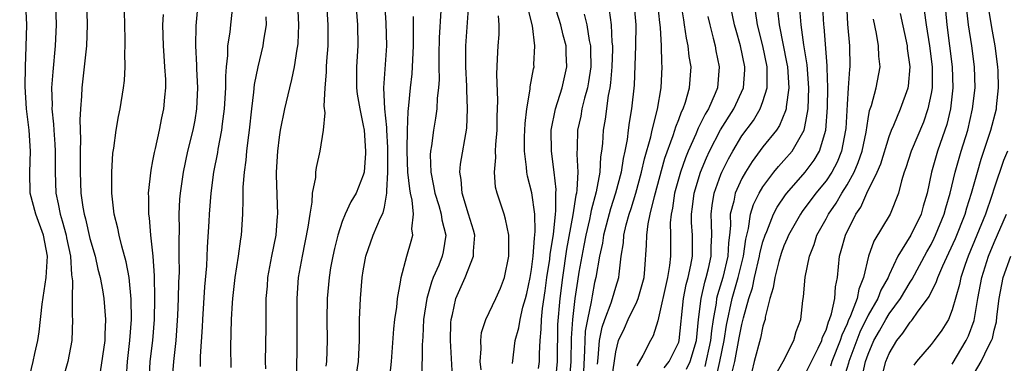
# Model space of a CAD drawing. Units: inches. Extents: x 2616000 to 2619000, y 1482000 to 1485000.
# Drawn here: x 2616146 to 2616240, y 1483719 to 1483751 of the extents above; entities that cross this region are included whole.
import ezdxf

# ---------------------------------------------------------------- set-up
doc = ezdxf.new("R2010")
doc.units = ezdxf.units.IN
doc.header["$MEASUREMENT"] = 0
doc.layers.add('LD26161482_2ft', color=190, linetype='Continuous')

msp = doc.modelspace()

# ---------------------------------------------------------------- linework, layer by layer
at = {"layer": 'LD26161482_2ft'}
for points, elevation in [([(2616152.573, 1483757), (2616152.748, 1483751), (2616152.673, 1483749), (2616152.242, 1483745), (2616152.209, 1483744.209), (2616152.104, 1483743), (2616152.039, 1483741.96), (2616152.113, 1483740.113), (2616152.084, 1483739), (2616152.075, 1483737), (2616152.144, 1483735), (2616152.319, 1483733.681), (2616152.446, 1483733), (2616152.576, 1483732.576), (2616153, 1483730.69), (2616153.506, 1483729), (2616153.77, 1483727.77), (2616153.978, 1483727), (2616154.194, 1483725.806), (2616154.317, 1483725), (2616154.484, 1483723), (2616154.417, 1483721.583), (2616154.41, 1483721), (2616153.974, 1483718.026)], 8780), ([(2616156.468, 1483717.532), (2616156.564, 1483719), (2616156.808, 1483721), (2616156.947, 1483723), (2616156.935, 1483724.936), (2616156.726, 1483727), (2616156.462, 1483728.461), (2616156.022, 1483729.978), (2616155.78, 1483731), (2616155.667, 1483731.667), (2616155.321, 1483733), (2616155.097, 1483735), (2616155.09, 1483737), (2616155.197, 1483738.803), (2616155.271, 1483739.271), (2616155.485, 1483741), (2616155.711, 1483742.289), (2616155.864, 1483743), (2616156.202, 1483745), (2616156.284, 1483745.716), (2616156.348, 1483747), (2616156.314, 1483748.314), (2616156.349, 1483749), (2616156.355, 1483749.645), (2616156.239, 1483755)], 8778), ([(2616146.29, 1483711), (2616146.495, 1483713.505), (2616146.719, 1483715), (2616147.132, 1483717), (2616147.613, 1483719), (2616147.759, 1483719.758), (2616148.037, 1483721), (2616148.182, 1483721.818), (2616148.457, 1483724.457), (2616148.841, 1483727), (2616148.976, 1483729), (2616148.582, 1483731), (2616147.846, 1483733), (2616147.326, 1483735), (2616147.284, 1483737), (2616147.355, 1483739), (2616147.222, 1483741), (2616146.986, 1483743), (2616146.856, 1483745.144), (2616146.873, 1483747), (2616146.949, 1483748.949), (2616146.992, 1483751), (2616146.914, 1483752.915)], 8784), ([(2616149.731, 1483753), (2616149.778, 1483751), (2616149.691, 1483749), (2616149.463, 1483746.537), (2616149.36, 1483745), (2616149.398, 1483743.398), (2616149.385, 1483743), (2616149.543, 1483741.543), (2616149.559, 1483741), (2616149.668, 1483739.668), (2616149.693, 1483739), (2616149.684, 1483737), (2616149.753, 1483735), (2616149.991, 1483733.99), (2616150.16, 1483733), (2616150.365, 1483732.365), (2616150.731, 1483731), (2616150.769, 1483730.769), (2616151.154, 1483729), (2616151.249, 1483727.25), (2616151.346, 1483726.654), (2616151.311, 1483725), (2616151.315, 1483723.315), (2616151.35, 1483723), (2616151.269, 1483721), (2616150.904, 1483719), (2616150.331, 1483717)], 8782), ([(2616160.826, 1483717), (2616160.968, 1483719), (2616161.194, 1483721), (2616161.372, 1483723.372), (2616161.44, 1483725), (2616161.466, 1483726.534), (2616161.508, 1483727.508), (2616161.505, 1483729), (2616161.478, 1483730.522), (2616161.508, 1483731.508), (2616161.492, 1483733), (2616161.557, 1483734.443), (2616161.603, 1483735), (2616161.886, 1483737), (2616162.324, 1483739), (2616162.824, 1483741), (2616163, 1483741.943), (2616163.173, 1483743), (2616163.264, 1483745), (2616163.177, 1483746.823), (2616163.178, 1483747.178), (2616163.071, 1483749), (2616163.094, 1483750.907), (2616163.296, 1483753)], 8774), ([(2616166.618, 1483753.382), (2616166.356, 1483751), (2616166.296, 1483750.295), (2616166.1, 1483749), (2616166.088, 1483748.088), (2616165.955, 1483747), (2616165.88, 1483746.121), (2616165.883, 1483745), (2616165.767, 1483743), (2616165.581, 1483741.582), (2616165.521, 1483741), (2616165.18, 1483739.179), (2616165.135, 1483738.865), (2616164.77, 1483737), (2616164.495, 1483735), (2616164.333, 1483733), (2616164.305, 1483732.304), (2616164.146, 1483729.854), (2616164.089, 1483728.089), (2616163.914, 1483726.085), (2616163.718, 1483723), (2616163.688, 1483722.312), (2616163.476, 1483719.476), (2616163.471, 1483719), (2616163.486, 1483718.514)], 8772), ([(2616172.73, 1483753), (2616172.835, 1483751), (2616172.778, 1483749.222), (2616172.755, 1483749), (2616172.69, 1483748.69), (2616172.43, 1483747), (2616172.187, 1483745.813), (2616171.966, 1483745), (2616171.503, 1483743), (2616171.103, 1483741), (2616171, 1483740.311), (2616170.839, 1483739), (2616170.718, 1483737), (2616170.716, 1483736.716), (2616170.833, 1483733), (2616170.823, 1483732.823), (2616170.668, 1483731), (2616170.275, 1483729), (2616169.903, 1483727), (2616169.845, 1483726.155), (2616169.739, 1483725), (2616169.724, 1483722.276), (2616169.679, 1483719), (2616169.689, 1483718.311)], 8768), ([(2616172.673, 1483717.327), (2616172.702, 1483721.298), (2616172.696, 1483725), (2616172.846, 1483727), (2616173.206, 1483729), (2616173.771, 1483731.771), (2616173.931, 1483733), (2616174.148, 1483734.147), (2616174.179, 1483735), (2616174.478, 1483736.479), (2616174.499, 1483737), (2616174.555, 1483737.445), (2616174.892, 1483739), (2616175.208, 1483741), (2616175.369, 1483742.631), (2616175.278, 1483743.278), (2616175.367, 1483745), (2616175.497, 1483746.503), (2616175.497, 1483747), (2616175.53, 1483747.53), (2616175.649, 1483749), (2616175.656, 1483751), (2616175.517, 1483753)], 8766), ([(2616178.294, 1483753), (2616178.448, 1483751), (2616178.47, 1483749), (2616178.346, 1483747), (2616178.345, 1483745), (2616178.409, 1483744.409), (2616178.658, 1483743), (2616179, 1483741.439), (2616179.071, 1483741), (2616179.207, 1483739), (2616179.207, 1483738.793), (2616179.071, 1483737), (2616179, 1483736.7), (2616178.312, 1483735), (2616177.825, 1483734.175), (2616177.281, 1483733), (2616177, 1483732.311), (2616176.567, 1483731), (2616176.252, 1483729.748), (2616176.089, 1483729), (2616175.889, 1483727.889), (2616175.739, 1483727), (2616175.557, 1483725), (2616175.523, 1483723), (2616175.55, 1483721), (2616175.495, 1483719), (2616175.436, 1483718.565)], 8764), ([(2616178.238, 1483717), (2616178.545, 1483719), (2616178.627, 1483721), (2616178.648, 1483723), (2616178.739, 1483725), (2616178.9, 1483727), (2616179, 1483727.627), (2616179.248, 1483729), (2616179.948, 1483731), (2616180.645, 1483732.645), (2616180.875, 1483733.125), (2616181, 1483733.666), (2616181.249, 1483735), (2616181.224, 1483735.224), (2616181.339, 1483737), (2616181.33, 1483739.33), (2616181.236, 1483741), (2616181.243, 1483741.242), (2616181.052, 1483743), (2616180.959, 1483745), (2616181.238, 1483749), (2616181.185, 1483751.185), (2616181, 1483753.55)], 8762), ([(2616187.528, 1483717), (2616187.291, 1483721), (2616187.313, 1483722.687), (2616187.346, 1483723), (2616187.478, 1483723.478), (2616187.799, 1483725), (2616188.682, 1483727), (2616189.486, 1483729), (2616189.481, 1483729.481), (2616189.595, 1483731), (2616189.478, 1483731.478), (2616189.016, 1483733.016), (2616188.397, 1483735), (2616188.309, 1483736.309), (2616188.183, 1483737), (2616188.252, 1483737.748), (2616188.838, 1483741.162), (2616188.921, 1483743), (2616188.834, 1483744.834), (2616188.837, 1483745.163), (2616188.734, 1483747), (2616188.753, 1483749), (2616189.03, 1483753)], 8756), ([(2616195.654, 1483718.346), (2616195.749, 1483719), (2616195.756, 1483719.756), (2616195.816, 1483721), (2616195.921, 1483722.079), (2616195.942, 1483723), (2616196.039, 1483724.039), (2616196.29, 1483725.71), (2616196.461, 1483727), (2616196.734, 1483728.734), (2616196.782, 1483729.218), (2616197.084, 1483731.084), (2616197.27, 1483733), (2616197.316, 1483733.316), (2616197.321, 1483735), (2616197.335, 1483735.335), (2616197.147, 1483737), (2616196.889, 1483739), (2616196.879, 1483741), (2616197.261, 1483743), (2616197.899, 1483745), (2616198.355, 1483747), (2616198.293, 1483748.293), (2616198.283, 1483749), (2616198.006, 1483750.006), (2616197.779, 1483751), (2616197.165, 1483753)], 8750), ([(2616201.258, 1483718.742), (2616201.341, 1483719.341), (2616201.455, 1483721), (2616201.726, 1483722.273), (2616201.964, 1483723), (2616202.575, 1483724.575), (2616202.712, 1483725), (2616203, 1483726.073), (2616203.293, 1483727), (2616203.315, 1483727.315), (2616203.523, 1483729), (2616203.732, 1483730.268), (2616203.776, 1483731), (2616204.001, 1483732.001), (2616204.275, 1483733), (2616204.458, 1483733.543), (2616204.907, 1483735), (2616205.469, 1483737), (2616205.739, 1483738.261), (2616206.351, 1483740.351), (2616206.48, 1483741), (2616206.988, 1483742.988), (2616207.321, 1483745), (2616207.408, 1483747), (2616207.373, 1483747.373), (2616207.355, 1483749), (2616207.273, 1483750.728), (2616207.202, 1483751.202), (2616207.006, 1483753)], 8742), ([(2616202.648, 1483717.352), (2616203, 1483719.927), (2616203.269, 1483721), (2616203.833, 1483722.167), (2616204.188, 1483723), (2616205, 1483724.671), (2616205.146, 1483725), (2616205.7, 1483727), (2616205.775, 1483727.775), (2616205.935, 1483730.065), (2616205.946, 1483731), (2616206.073, 1483732.073), (2616206.274, 1483733), (2616206.677, 1483734.677), (2616207.684, 1483738.316), (2616208.47, 1483740.47), (2616208.633, 1483741), (2616208.704, 1483741.296), (2616209, 1483742.01), (2616209.266, 1483742.734), (2616209.408, 1483743), (2616209.644, 1483743.644), (2616210.033, 1483745), (2616210.169, 1483747), (2616209.995, 1483747.995), (2616209.906, 1483749), (2616209.737, 1483749.736), (2616209.557, 1483751), (2616209.466, 1483751.466), (2616209.218, 1483753)], 8740), ([(2616207.596, 1483718.403), (2616208.097, 1483719), (2616209, 1483720.854), (2616209.046, 1483721), (2616209.437, 1483725), (2616209.687, 1483726.313), (2616209.882, 1483727), (2616210.159, 1483728.159), (2616210.298, 1483729), (2616210.305, 1483731), (2616210.215, 1483732.215), (2616210.206, 1483733), (2616210.304, 1483733.696), (2616210.449, 1483735), (2616211.064, 1483737), (2616211.636, 1483738.364), (2616211.936, 1483739), (2616212.98, 1483741.02), (2616214.229, 1483743), (2616215.142, 1483745), (2616215.27, 1483746.73), (2616215.274, 1483747), (2616214.866, 1483749), (2616214.448, 1483750.448), (2616214.309, 1483751), (2616213.897, 1483753)], 8736), ([(2616224.941, 1483753.059), (2616225.053, 1483751.053), (2616225.22, 1483749), (2616225.264, 1483747), (2616225.229, 1483746.771), (2616225.12, 1483745), (2616225, 1483743.433), (2616224.869, 1483741.131), (2616224.859, 1483741), (2616224.486, 1483739), (2616224.051, 1483737.949), (2616223.549, 1483737), (2616223, 1483736.172), (2616222.035, 1483735), (2616220.743, 1483733.257), (2616220.567, 1483733), (2616219.435, 1483731), (2616219.317, 1483730.683), (2616219, 1483730.01), (2616218.737, 1483729.263), (2616218.502, 1483728.502), (2616218.122, 1483727), (2616217.988, 1483726.012), (2616217.666, 1483725), (2616217.226, 1483723.226), (2616217.201, 1483723), (2616217.163, 1483722.836), (2616217, 1483722.374), (2616216.763, 1483721.237), (2616216.166, 1483719), (2616215.948, 1483718.051)], 8726), ([(2616226.451, 1483717.549), (2616226.759, 1483719), (2616227, 1483719.695), (2616227.551, 1483721), (2616228.082, 1483721.918), (2616228.673, 1483723), (2616229, 1483723.545), (2616230.076, 1483725), (2616231, 1483726.558), (2616231.183, 1483726.817), (2616232.582, 1483729.418), (2616233, 1483730.135), (2616233.29, 1483730.71), (2616233.423, 1483731), (2616234.25, 1483733), (2616234.396, 1483733.604), (2616234.817, 1483735), (2616235.28, 1483737), (2616235.854, 1483739), (2616236.471, 1483741), (2616236.934, 1483743), (2616237.168, 1483745), (2616237.129, 1483747), (2616236.862, 1483749), (2616236.544, 1483751), (2616236.327, 1483753)], 8716), ([(2616158.622, 1483717), (2616158.745, 1483719), (2616158.974, 1483721), (2616159.131, 1483723), (2616159.184, 1483725), (2616159.143, 1483727.143), (2616159.017, 1483729), (2616158.808, 1483731), (2616158.67, 1483732.67), (2616158.614, 1483733), (2616158.606, 1483734.606), (2616158.582, 1483735), (2616158.814, 1483737.186), (2616159, 1483738.058), (2616159.138, 1483738.862), (2616159.234, 1483739.234), (2616159.62, 1483741), (2616159.847, 1483742.153), (2616160.038, 1483743), (2616160.123, 1483744.124), (2616160.216, 1483745), (2616160.208, 1483745.792), (2616160.141, 1483747), (2616160.051, 1483748.051), (2616159.99, 1483749), (2616159.928, 1483751), (2616159.988, 1483751.988)], 8776), ([(2616186.366, 1483752.366), (2616186.225, 1483749.774), (2616186.187, 1483748.187), (2616186.18, 1483747), (2616186.202, 1483745.798), (2616186.145, 1483745), (2616186.023, 1483744.023), (2616185.984, 1483743), (2616185.866, 1483742.134), (2616185.676, 1483741), (2616185.483, 1483739.483), (2616185.398, 1483739), (2616185.367, 1483738.633), (2616185.406, 1483737), (2616185.69, 1483735.69), (2616185.788, 1483735), (2616186.17, 1483733.83), (2616186.41, 1483733), (2616186.469, 1483732.468), (2616186.848, 1483731), (2616186.588, 1483729.413), (2616186.498, 1483729), (2616186.167, 1483728.167), (2616185.653, 1483727), (2616185.47, 1483726.53), (2616185.035, 1483725), (2616184.738, 1483723), (2616184.65, 1483721.35), (2616184.587, 1483720.587), (2616184.562, 1483717.438)], 8758), ([(2616193.181, 1483718.819), (2616193.45, 1483721), (2616193.795, 1483722.205), (2616193.903, 1483723), (2616194.179, 1483724.179), (2616194.426, 1483725), (2616194.538, 1483725.462), (2616194.872, 1483727), (2616195, 1483727.746), (2616195.156, 1483729), (2616195.269, 1483730.731), (2616195.35, 1483731.35), (2616195.299, 1483733), (2616195.017, 1483735.017), (2616194.613, 1483736.613), (2616194.542, 1483737), (2616194.528, 1483737.472), (2616194.334, 1483739), (2616194.338, 1483740.337), (2616194.386, 1483741.614), (2616194.545, 1483743), (2616194.871, 1483744.872), (2616194.881, 1483745.119), (2616195.183, 1483746.817), (2616195.235, 1483747), (2616195.231, 1483747.231), (2616195.32, 1483749), (2616195.093, 1483750.908), (2616194.658, 1483752.658)], 8752), ([(2616200.01, 1483752.01), (2616200.248, 1483751), (2616200.488, 1483749.513), (2616200.604, 1483749), (2616200.618, 1483748.618), (2616200.627, 1483747), (2616200.421, 1483745.579), (2616200.313, 1483745), (2616200.036, 1483744.036), (2616199.788, 1483743), (2616199.67, 1483742.33), (2616199.382, 1483741), (2616199.346, 1483739.346), (2616199.308, 1483738.692), (2616199.39, 1483737), (2616199.31, 1483735.31), (2616199.258, 1483735), (2616199.203, 1483734.797), (2616198.938, 1483732.938), (2616198.33, 1483729.67), (2616197.933, 1483727), (2616197.683, 1483725), (2616197.48, 1483722.52), (2616197.437, 1483719), (2616197.24, 1483717)], 8748), ([(2616202.385, 1483752.384), (2616202.575, 1483751), (2616202.64, 1483749.36), (2616202.69, 1483749), (2616202.692, 1483748.691), (2616202.637, 1483747), (2616202.511, 1483745.489), (2616202.441, 1483745), (2616202.29, 1483744.29), (2616201.985, 1483742.016), (2616201.802, 1483741), (2616201.732, 1483739.731), (2616201.656, 1483739), (2616201.563, 1483738.437), (2616201.487, 1483737), (2616201.138, 1483735.138), (2616200.654, 1483733.346), (2616200.604, 1483733), (2616200.505, 1483732.505), (2616200.154, 1483731), (2616199.977, 1483730.023), (2616199.768, 1483729), (2616199.501, 1483727.502), (2616199.356, 1483726.644), (2616199.116, 1483725), (2616198.884, 1483723), (2616198.775, 1483721.225), (2616198.746, 1483719), (2616198.58, 1483717)], 8746), ([(2616204.742, 1483752.742), (2616204.905, 1483751), (2616204.89, 1483749), (2616204.746, 1483745.254), (2616204.506, 1483743), (2616204.287, 1483741.713), (2616204.19, 1483741), (2616204.092, 1483740.092), (2616203.883, 1483739), (2616203.707, 1483738.293), (2616203.522, 1483737), (2616202.989, 1483735), (2616202.502, 1483733.498), (2616201.854, 1483731), (2616201.755, 1483730.245), (2616201.475, 1483729), (2616201.122, 1483727), (2616201, 1483726.503), (2616200.758, 1483725.242), (2616200.682, 1483724.682), (2616200.307, 1483723), (2616200.11, 1483721.89), (2616200.059, 1483721), (2616200.047, 1483720.046), (2616199.95, 1483718.05)], 8744), ([(2616209.728, 1483718.272), (2616210.084, 1483719), (2616210.69, 1483721), (2616210.89, 1483723), (2616211.114, 1483725), (2616211.466, 1483726.534), (2616211.614, 1483727), (2616211.833, 1483727.833), (2616212.089, 1483729), (2616212.094, 1483729.906), (2616212.153, 1483731), (2616212.124, 1483732.124), (2616212.065, 1483733), (2616212.158, 1483733.842), (2616212.354, 1483735), (2616213, 1483736.766), (2616213.098, 1483737), (2616213.727, 1483738.273), (2616214.131, 1483739), (2616215, 1483740.443), (2616216.09, 1483741.91), (2616216.737, 1483743), (2616217, 1483743.716), (2616217.391, 1483745), (2616217.415, 1483746.585), (2616217.39, 1483747), (2616216.999, 1483749), (2616216.496, 1483751), (2616216.292, 1483752.292)], 8734), ([(2616218.393, 1483752.393), (2616218.557, 1483751), (2616219.285, 1483747.285), (2616219.327, 1483747), (2616219.455, 1483745), (2616219.205, 1483743.205), (2616219.196, 1483743), (2616219.163, 1483742.836), (2616218.579, 1483741.421), (2616218.286, 1483741), (2616217, 1483739.388), (2616215.981, 1483738.019), (2616215.348, 1483737), (2616215, 1483736.381), (2616214.372, 1483735), (2616214.233, 1483734.232), (2616213.898, 1483733), (2616213.927, 1483731.927), (2616213.827, 1483731), (2616213.725, 1483730.275), (2616213.668, 1483729), (2616213.181, 1483727), (2616212.668, 1483725.332), (2616212.592, 1483725), (2616212.543, 1483724.543), (2616212.258, 1483723), (2616212.095, 1483721.905), (2616212.025, 1483721), (2616211.483, 1483718.517)], 8732), ([(2616212.542, 1483717.458), (2616212.911, 1483719), (2616213.318, 1483721), (2616213.542, 1483722.458), (2616214.069, 1483725), (2616214.633, 1483727), (2616215.139, 1483729), (2616215.362, 1483730.638), (2616215.63, 1483731.629), (2616215.818, 1483733), (2616216.092, 1483733.909), (2616216.638, 1483735), (2616217, 1483735.605), (2616218.041, 1483737), (2616218.466, 1483737.534), (2616219, 1483738.103), (2616219.78, 1483739), (2616220.925, 1483741), (2616221, 1483741.311), (2616221.295, 1483743), (2616221.358, 1483745), (2616221.196, 1483747.196), (2616220.894, 1483749.106), (2616220.633, 1483751), (2616220.503, 1483752.503)], 8730), ([(2616214.108, 1483718.107), (2616214.342, 1483719), (2616214.75, 1483721.251), (2616215, 1483722.536), (2616215.104, 1483722.896), (2616215.155, 1483723.155), (2616215.664, 1483725), (2616216.001, 1483725.999), (2616216.197, 1483727), (2616216.685, 1483729), (2616216.722, 1483729.277), (2616217, 1483730.378), (2616217.198, 1483731), (2616217.363, 1483731.363), (2616218.006, 1483733), (2616218.342, 1483733.659), (2616219.148, 1483734.852), (2616219.263, 1483735), (2616221.029, 1483737), (2616221.879, 1483738.121), (2616222.392, 1483739), (2616222.99, 1483741), (2616223.15, 1483743.15), (2616223.173, 1483745), (2616223.105, 1483746.895), (2616223.109, 1483747.108), (2616222.815, 1483750.815), (2616222.789, 1483751), (2616222.695, 1483752.695)], 8728), ([(2616221, 1483717.735), (2616222.268, 1483720.268), (2616222.606, 1483721), (2616222.68, 1483721.32), (2616223, 1483721.979), (2616223.224, 1483722.776), (2616223.332, 1483723), (2616223.524, 1483723.524), (2616223.831, 1483725), (2616223.898, 1483726.102), (2616224.102, 1483727), (2616224.293, 1483729), (2616224.455, 1483729.545), (2616224.841, 1483731), (2616225.847, 1483733), (2616226.317, 1483733.683), (2616226.893, 1483735), (2616227.861, 1483737), (2616228.199, 1483737.801), (2616229, 1483740.382), (2616229.241, 1483741), (2616229.446, 1483741.447), (2616230.096, 1483743), (2616230.818, 1483745), (2616230.844, 1483745.156), (2616230.996, 1483747), (2616230.754, 1483748.754), (2616230.734, 1483749), (2616230.076, 1483752.076)], 8722), ([(2616232.347, 1483752.347), (2616232.524, 1483751), (2616232.837, 1483749), (2616233.088, 1483747), (2616233.087, 1483745), (2616233, 1483744.478), (2616232.696, 1483743), (2616232.257, 1483741.743), (2616231.101, 1483739), (2616230.6, 1483737.4), (2616230.447, 1483737), (2616230.171, 1483736.171), (2616229.886, 1483735), (2616229.086, 1483733), (2616227.557, 1483730.443), (2616227.044, 1483729), (2616226.579, 1483727), (2616226.114, 1483725.886), (2616225.97, 1483725), (2616225.341, 1483723.34), (2616225.12, 1483722.88), (2616225, 1483722.573), (2616224.491, 1483721.509), (2616224.347, 1483721), (2616223.564, 1483719), (2616223.434, 1483718.566)], 8720), ([(2616234.367, 1483752.368), (2616234.487, 1483751), (2616234.757, 1483749), (2616235.007, 1483747), (2616235.055, 1483745), (2616234.825, 1483743), (2616234.477, 1483741.523), (2616234.309, 1483741), (2616233.616, 1483739), (2616233.041, 1483737), (2616232.618, 1483735), (2616232.246, 1483733.754), (2616232.041, 1483733), (2616231.078, 1483731), (2616229.844, 1483729), (2616229, 1483727.244), (2616228.9, 1483727), (2616228.208, 1483725.792), (2616227.93, 1483725), (2616227, 1483723.393), (2616226.217, 1483721.783), (2616225.271, 1483719.272), (2616225.177, 1483719), (2616225.146, 1483718.854), (2616224.678, 1483717.322)], 8718), ([(2616228.167, 1483717), (2616228.687, 1483719), (2616229, 1483719.775), (2616229.73, 1483721), (2616230.313, 1483721.687), (2616231, 1483722.747), (2616231.128, 1483722.872), (2616231.222, 1483723), (2616231.684, 1483723.684), (2616232.805, 1483725.195), (2616233, 1483725.604), (2616233.487, 1483726.513), (2616233.632, 1483727), (2616234.099, 1483728.099), (2616234.682, 1483729.318), (2616235.303, 1483730.697), (2616236.219, 1483733), (2616236.386, 1483733.614), (2616236.848, 1483735), (2616237.393, 1483737), (2616237.755, 1483738.245), (2616238.666, 1483741), (2616239.2, 1483743), (2616239.212, 1483743.212), (2616239.417, 1483745), (2616239.376, 1483746.624), (2616239.345, 1483747), (2616239.084, 1483749), (2616238.753, 1483750.753), (2616238.471, 1483752.471)], 8714), ([(2616166.449, 1483718.449), (2616166.411, 1483720.411), (2616166.478, 1483723), (2616166.569, 1483724.568), (2616166.604, 1483725), (2616166.828, 1483727), (2616167.132, 1483729), (2616167.347, 1483730.653), (2616167.412, 1483731), (2616167.537, 1483733), (2616167.588, 1483734.412), (2616167.578, 1483735.578), (2616167.688, 1483737), (2616167.852, 1483738.148), (2616167.919, 1483739), (2616168.037, 1483740.037), (2616168.174, 1483741), (2616168.396, 1483743), (2616168.605, 1483744.605), (2616168.665, 1483745.335), (2616169, 1483747), (2616169.485, 1483749), (2616169.545, 1483749.545), (2616169.783, 1483751), (2616169.768, 1483751.768)], 8770), ([(2616181.524, 1483717.524), (2616181.689, 1483719), (2616181.897, 1483722.103), (2616182.003, 1483723), (2616182.18, 1483724.18), (2616182.261, 1483725), (2616182.552, 1483726.552), (2616182.594, 1483727), (2616183.147, 1483729), (2616183.566, 1483730.434), (2616183.71, 1483731), (2616183.616, 1483731.616), (2616183.759, 1483733), (2616183.657, 1483734.344), (2616183.491, 1483735), (2616183.413, 1483735.413), (2616183.249, 1483737), (2616183.162, 1483739), (2616183.178, 1483739.178), (2616183.191, 1483741), (2616183.25, 1483742.75), (2616183.324, 1483743.323), (2616183.48, 1483745), (2616183.647, 1483746.353), (2616183.786, 1483749), (2616183.772, 1483750.228), (2616183.788, 1483751.788)], 8760), ([(2616190.2, 1483718.2), (2616190.126, 1483719), (2616190.2, 1483720.2), (2616190.165, 1483721), (2616190.246, 1483721.753), (2616190.658, 1483723), (2616191.607, 1483725), (2616192.031, 1483725.969), (2616192.423, 1483727), (2616192.843, 1483729), (2616192.844, 1483731), (2616192.524, 1483732.524), (2616192.383, 1483733), (2616191.716, 1483735), (2616191.583, 1483735.583), (2616191.461, 1483737), (2616191.604, 1483738.396), (2616191.586, 1483739), (2616191.613, 1483739.612), (2616191.735, 1483741), (2616191.744, 1483742.256), (2616191.802, 1483743.802), (2616191.684, 1483746.315), (2616191.768, 1483747.768), (2616191.818, 1483749), (2616191.911, 1483750.089), (2616191.932, 1483751), (2616191.846, 1483751.846)], 8754), ([(2616211.774, 1483751.774), (2616211.942, 1483751), (2616212.279, 1483749.721), (2616212.445, 1483749), (2616212.522, 1483748.522), (2616212.849, 1483747), (2616212.677, 1483745), (2616212.465, 1483744.465), (2616211.813, 1483743), (2616211.501, 1483742.499), (2616210.836, 1483741.164), (2616210.618, 1483740.619), (2616209.888, 1483739), (2616209.628, 1483738.372), (2616209.147, 1483737), (2616208.6, 1483735), (2616208.41, 1483733.59), (2616208.271, 1483733), (2616208.187, 1483732.187), (2616208.203, 1483731), (2616208.198, 1483729), (2616208.115, 1483728.115), (2616207.924, 1483727), (2616207, 1483722.882), (2616206.552, 1483721.448), (2616206.303, 1483721), (2616205.579, 1483719.579), (2616205, 1483718.584)], 8738), ([(2616218.24, 1483717.759), (2616218.913, 1483719), (2616219.933, 1483721), (2616220.153, 1483721.847), (2616220.59, 1483723), (2616220.791, 1483724.791), (2616220.851, 1483725.148), (2616221.008, 1483727.008), (2616221.419, 1483729), (2616221.88, 1483730.12), (2616222.141, 1483731), (2616223, 1483732.563), (2616223.222, 1483733), (2616223.955, 1483734.045), (2616224.497, 1483735), (2616225, 1483735.793), (2616225.675, 1483737), (2616226.072, 1483737.928), (2616226.435, 1483739), (2616226.805, 1483740.806), (2616227, 1483742.048), (2616227.147, 1483742.853), (2616227.32, 1483743.319), (2616227.775, 1483745), (2616228.137, 1483747), (2616228.032, 1483748.032), (2616228.003, 1483749), (2616227.813, 1483750.187), (2616227.519, 1483751.519)], 8724), ([(2616240.243, 1483739), (2616239.887, 1483738.112), (2616239, 1483735.481), (2616238.779, 1483734.779), (2616238.152, 1483733), (2616236.506, 1483729), (2616236.222, 1483728.222), (2616235.814, 1483727), (2616235.68, 1483726.32), (2616235, 1483723.908), (2616234.633, 1483723), (2616234.021, 1483721.979), (2616233.3, 1483721), (2616233, 1483720.621), (2616231.596, 1483719), (2616231.342, 1483718.658)], 8712), ([(2616235, 1483718.755), (2616236.328, 1483721), (2616236.542, 1483721.458), (2616237.091, 1483722.909), (2616237.45, 1483725), (2616237.823, 1483727), (2616238.462, 1483729), (2616239, 1483730.325), (2616240.169, 1483733)], 8710), ([(2616236.585, 1483717), (2616237.75, 1483719), (2616238.465, 1483720.465), (2616238.752, 1483721), (2616238.819, 1483721.181), (2616239, 1483721.997), (2616239.217, 1483722.783), (2616239.255, 1483723.254), (2616239.462, 1483725), (2616239.86, 1483727), (2616240.577, 1483729)], 8708)]:
    msp.add_lwpolyline(points, dxfattribs=dict(at, elevation=elevation))

doc.saveas('drawing.dxf')
